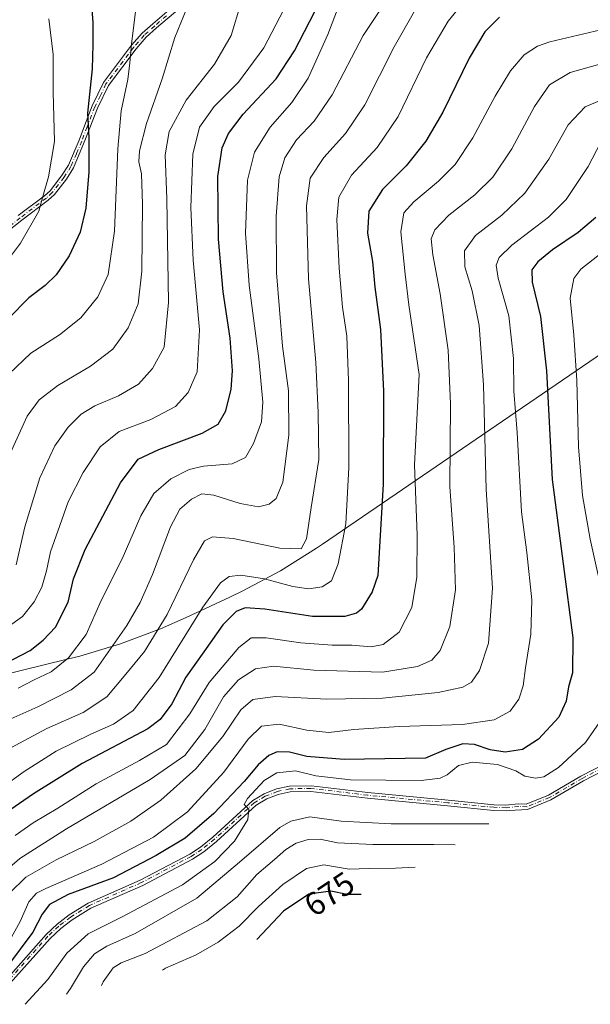
# Model space of a CAD drawing. Units: metres. Extents: x 623751 to 626819, y 4771195 to 4773563.
# Drawn here: x 625554 to 625729, y 4772699 to 4773002 of the extents above; entities that cross this region are included whole.
import ezdxf
from ezdxf.enums import TextEntityAlignment as Align

# ---------------------------------------------------------------- set-up
doc = ezdxf.new("R2010")
doc.units = ezdxf.units.M
doc.header["$MEASUREMENT"] = 0
doc.linetypes.add('DGN Style 4', pattern=[2.638475, 1.318413, -0.659207, 0.001648, -0.659207])
for name, color, linetype, lineweight in [('Camino Cxs', 7, 'Continuous', 0), ('Camino eje', 30, 'DGN Style 4', 13), ('Curva de nivel maestra', 30, 'Continuous', 30), ('Curva de nivel normal', 30, 'Continuous', 0), ('Pastizal CxS', 92, 'Continuous', 0), ('Pista pavimentada Cxs', 135, 'Continuous', 0), ('Pista pavimentada eje', 135, 'DGN Style 4', 0), ('Rótulo de curva de nivel directora', 7, 'Continuous', 0)]:
    doc.layers.add(name, color=color, linetype=linetype, lineweight=lineweight)
doc.styles.add('Style-Arial', font='txt')

msp = doc.modelspace()

# ---------------------------------------------------------------- linework, layer by layer
at = {"layer": 'Camino Cxs', "color": 7, "linetype": 'Continuous', "lineweight": 0}
for points in [[(625553.4301, 4772941.3001, 782.0794), (625561.4901, 4772947.4001, 780.4127), (625563.2101, 4772948.9801, 780.0081), (625566.7501, 4772953.5301, 778.9561), (625568.8301, 4772956.8501, 778.3192), (625572.1001, 4772964.5101, 776.8604), (625573.7401, 4772968.9101, 776.1328), (625576.1701, 4772975.0901, 775.0383), (625579.6301, 4772982.2701, 773.7308), (625588.2601, 4772993.7201, 770.605), (625591.5301, 4772997.4401, 769.3564), (625594.7701, 4773000.3701, 768.3039), (625601.9701, 4773006.4901, 766.2566)], [(625553.4301, 4772941.3001, 782.0794), (625561.4901, 4772947.4001, 780.4127), (625563.2101, 4772948.9801, 780.0081), (625566.7501, 4772953.5301, 778.9561), (625568.8301, 4772956.8501, 778.3192), (625572.1001, 4772964.5101, 776.8604), (625573.7401, 4772968.9101, 776.1328), (625576.1701, 4772975.0901, 775.0383), (625579.6301, 4772982.2701, 773.7308), (625588.2601, 4772993.7201, 770.605), (625591.5301, 4772997.4401, 769.3564), (625594.7701, 4773000.3701, 768.3039), (625601.9701, 4773006.4901, 766.2566)], [(625603.1101, 4773005.1701, 765.8191), (625595.9301, 4772999.0601, 767.696), (625592.7801, 4772996.2101, 768.7263), (625589.6201, 4772992.6201, 769.9257), (625581.1301, 4772981.3501, 773.0101), (625577.7701, 4772974.3901, 774.2194), (625575.3701, 4772968.2801, 775.3115), (625573.7201, 4772963.8601, 776.0604), (625570.3901, 4772956.0401, 777.6793), (625568.1901, 4772952.5301, 778.3373), (625564.5001, 4772947.7901, 779.5138), (625562.6201, 4772946.0601, 779.9118), (625554.5001, 4772939.9101, 781.5294), (625547.4901, 4772934.4401, 783.0304)], [(625603.1101, 4773005.1701, 765.8191), (625595.9301, 4772999.0601, 767.696), (625592.7801, 4772996.2101, 768.7263), (625589.6201, 4772992.6201, 769.9257), (625581.1301, 4772981.3501, 773.0101), (625577.7701, 4772974.3901, 774.2194), (625575.3701, 4772968.2801, 775.3115), (625573.7201, 4772963.8601, 776.0604), (625570.3901, 4772956.0401, 777.6793), (625568.1901, 4772952.5301, 778.3373), (625564.5001, 4772947.7901, 779.5138), (625562.6201, 4772946.0601, 779.9118), (625554.5001, 4772939.9101, 781.5294), (625547.4901, 4772934.4401, 783.0304)]]:
    msp.add_polyline3d(points, dxfattribs=at)
at = {"layer": 'Camino eje', "color": 30, "linetype": 'DGN Style 4', "lineweight": 13}
msp.add_polyline3d([(625598.9501, 4773002.7751, 766.927), (625595.3501, 4772999.7151, 767.9969), (625592.1551, 4772996.8251, 769.0272), (625588.9401, 4772993.1701, 770.261), (625580.3801, 4772981.8101, 773.3686), (625578.6501, 4772978.2201, 773.9395), (625576.9701, 4772974.7401, 774.6235), (625574.5551, 4772968.5951, 775.7204), (625572.9101, 4772964.1851, 776.455), (625571.2751, 4772960.3551, 777.3103), (625569.6101, 4772956.4451, 777.9965), (625567.4701, 4772953.0301, 778.6242), (625563.8551, 4772948.3851, 779.7521), (625562.0551, 4772946.7301, 780.1555), (625553.9651, 4772940.6051, 781.8038), (625546.9151, 4772935.1051, 783.321)], dxfattribs=at)
at = {"layer": 'Curva de nivel maestra', "color": 30, "linetype": 'Continuous', "lineweight": 30, "flags": 128}
for points, elevation in [([(625575.19, 4773015.6001), (625576.38, 4773000.7601), (625576.34, 4772993.8501), (625576.12, 4772986.4501), (625574.69, 4772972.8701), (625575.11, 4772965.2801), (625575.06, 4772954.8301), (625574.22, 4772943.6301), (625572.41, 4772936.2701), (625569.06, 4772928.8901), (625565.1, 4772923.1201), (625561.73, 4772919.8601), (625556.64, 4772916.0601), (625550.41, 4772909.6801)], 775), ([(625546.76, 4772802.1401), (625557.05, 4772807.4601), (625561.05, 4772810.7101), (625564.83, 4772814.6801), (625568.74, 4772822.3301), (625570.35, 4772829.5601), (625573.98, 4772838.6101), (625584.8, 4772859.1301), (625590.3, 4772866.3501), (625596.59, 4772869.3301), (625609.96, 4772874.4001), (625614.82, 4772877.1201), (625617.19, 4772881.2401), (625618.83, 4772887.8701), (625619.23, 4772893.5901), (625618.58, 4772903.6301), (625616.39, 4772917.8801), (625614.92, 4772934.0801), (625614.81, 4772953.3901), (625616.13, 4772962.1701), (625618.01, 4772966.6001), (625622.57, 4772972.5601), (625632.73, 4772983.3901), (625638.32, 4772991.9901), (625647.64, 4773010.1201)], 750), ([(625701.31, 4773002.3501), (625696.87, 4772997.8701), (625692.07, 4772989.7701), (625683.88, 4772973.1301), (625678.74, 4772964.1901), (625672.66, 4772956.6701), (625665.39, 4772949.3901), (625661.15, 4772942.6701), (625660.78, 4772935.8701), (625662.28, 4772927.2101), (625663.06, 4772919.2501), (625664.75, 4772906.2401), (625665.66, 4772887.3301), (625665.54, 4772858.7201), (625663.96, 4772830.5401), (625662.19, 4772825.5401), (625658.91, 4772820.2001), (625657.41, 4772818.9801), (625653.85, 4772817.9601), (625643.91, 4772817.9901), (625629.21, 4772820.2001), (625623.15, 4772820.5801), (625620.41, 4772819.5001), (625616.31, 4772815.4201), (625610.43, 4772807.0601), (625604.96, 4772799.3101), (625600.66, 4772791.0701), (625597.05, 4772786.2301), (625593.2, 4772783.4401), (625573.1, 4772772.7301), (625558.05, 4772763.4401), (625542.44, 4772752.6101)], 725), ([(625731.01, 4772940.7201), (625725.56, 4772936.1001), (625717.68, 4772930.8201), (625713.1, 4772927.1001), (625711.25, 4772924.6001), (625711.36, 4772920.8001), (625713.94, 4772910.2401), (625715.8, 4772893.5201), (625717.5, 4772860.1301), (625720.97, 4772834.1201), (625723.89, 4772811.3801), (625723.77, 4772800.6401), (625722.59, 4772796.2901), (625721.87, 4772791.9301), (625719.6, 4772786.9501), (625713.39, 4772780.2601), (625708.39, 4772777.0201), (625703.05, 4772776.2601), (625698.45, 4772776.9201), (625693.65, 4772778.5701), (625690.12, 4772778.7401), (625684.9, 4772777.0901), (625678.55, 4772774.3701), (625653.62, 4772773.9401), (625642.08, 4772774.9001), (625636.78, 4772776.2501), (625633.05, 4772776.3101), (625630.42, 4772775.1601), (625627.11, 4772772.3701), (625622.9, 4772767.2101), (625613.51, 4772757.3201), (625604.76, 4772749.7501), (625595.79, 4772744.4701), (625582.67, 4772737.5101), (625568.79, 4772732.4101), (625563.02, 4772729.3701), (625560.72, 4772726.3501), (625557.91, 4772720.8701), (625549.78, 4772709.9501)], 700), ([(625658.78, 4772732.4301), (625654.48, 4772732.4401), (625649.53, 4772733.4201), (625642.7, 4772732.5601), (625634.94, 4772727.3301), (625626.75, 4772718.5901)], 675)]:
    msp.add_lwpolyline(points, dxfattribs=dict(at, elevation=elevation))
at = {"layer": 'Curva de nivel normal', "color": 30, "linetype": 'Continuous', "lineweight": 0, "flags": 128}
for points, elevation in [([(625548.12, 4772765.11), (625555.24, 4772770.23), (625565.05, 4772776.5), (625575.72, 4772781.8), (625582.72, 4772784.8), (625588.72, 4772789.03), (625596.72, 4772799.23), (625610.19, 4772820.8), (625615.53, 4772828.32), (625618.29, 4772830.26), (625621.85, 4772830.64), (625629.14, 4772829.54), (625637.82, 4772827.2), (625642.69, 4772826.51), (625646.82, 4772827.12), (625649.69, 4772828.94), (625651.78, 4772834.18), (625654.16, 4772846.44), (625654.99, 4772863.85), (625654.96, 4772890.54), (625654.38, 4772904.21), (625653.11, 4772913.1), (625652.06, 4772925.1), (625651.32, 4772940.1), (625651.98, 4772946.98), (625655.85, 4772953.71), (625663.78, 4772962.31), (625670.15, 4772971.84), (625678.88, 4772989.91), (625685.54, 4773001.13), (625693.9, 4773011.41)], 730), ([(625639.85, 4773014.06), (625628.91, 4772992.95), (625621.14, 4772982.39), (625613.64, 4772974.87), (625609.15, 4772968.54), (625607.1, 4772960.21), (625606.47, 4772943.76), (625607.17, 4772927.62), (625609.13, 4772906.15), (625608.39, 4772893.28), (625605.6, 4772886.84), (625601.7, 4772882.54), (625594.12, 4772878.62), (625584.39, 4772874.92), (625578.57, 4772870.19), (625573.36, 4772862.26), (625568.77, 4772853.21), (625566.24, 4772845.98), (625563.3, 4772837.9), (625562.09, 4772832.06), (625560.62, 4772826.98), (625558.27, 4772822.44), (625554.69, 4772817.95), (625550.05, 4772814.56)], 755), ([(625590.5, 4773012.54), (625588.2, 4772994.04), (625587.73, 4772988.3), (625587.14, 4772983.21), (625585.09, 4772973.56), (625583.99, 4772961.88), (625583.03, 4772936.54), (625581.07, 4772923.21), (625577.89, 4772916.36), (625572.66, 4772909.84), (625566.05, 4772904.61), (625557.29, 4772899.01), (625550.62, 4772892.62)], 770), ([(625669.16, 4773011.54), (625659.4, 4772996.69), (625649.88, 4772978.49), (625644.35, 4772970.36), (625638.96, 4772964.6), (625635.37, 4772959.11), (625633.57, 4772953.24), (625632.7, 4772941.11), (625632.76, 4772923.74), (625634.65, 4772901.12), (625636.47, 4772887.37), (625636.61, 4772873.78), (625634.77, 4772859.28), (625632.72, 4772854.29), (625630.54, 4772852.5), (625627.28, 4772851.74), (625621.59, 4772852.74), (625613.5, 4772855.32), (625609.88, 4772855.68), (625606.62, 4772854.07), (625603.13, 4772851.04), (625600.24, 4772845.59), (625594.7, 4772830.87), (625590.9, 4772822.23), (625586.8, 4772815.17), (625576.72, 4772800.8), (625569.72, 4772795.39), (625559.41, 4772790.19), (625551.11, 4772786.5)], 740), ([(625552.81, 4772833.88), (625555.45, 4772845.59), (625560.07, 4772860.64), (625564.63, 4772870.44), (625568.74, 4772876.22), (625572.7, 4772880.19), (625576.92, 4772882.76), (625584.26, 4772885.88), (625590.39, 4772889.48), (625594.72, 4772894.31), (625598.24, 4772900.79), (625599.57, 4772914.54), (625599.06, 4772946.48), (625598.61, 4772959.98), (625599.84, 4772967.15), (625605.07, 4772976.87), (625613.74, 4772987.87), (625618.86, 4772996.71), (625621.8, 4773006.54)], 760), ([(625652.1, 4773006.21), (625648.54, 4772997.07), (625642.53, 4772983.65), (625637.5, 4772976.07), (625630.82, 4772968.54), (625626.03, 4772960.87), (625623.85, 4772952.21), (625623.27, 4772935.87), (625624.35, 4772919.87), (625627.38, 4772897.21), (625628.61, 4772883.87), (625628.22, 4772877.87), (625625.76, 4772871.21), (625623.23, 4772866.89), (625619.2, 4772864.89), (625610.4, 4772864.21), (625605.96, 4772863.23), (625600.35, 4772860.3), (625595.1, 4772855.85), (625591.07, 4772848.92), (625585.32, 4772835.73), (625578.94, 4772822.89), (625574.32, 4772812.44), (625568.86, 4772805.24), (625563.5, 4772800.91), (625558.35, 4772798.51), (625553.38, 4772795.87)], 745), ([(625605.26, 4773005.14), (625601.59, 4772996.09), (625597.61, 4772983.42), (625592.82, 4772969.7), (625590.63, 4772961.22), (625590.5, 4772957.86), (625591.32, 4772954.14), (625591.63, 4772944.87), (625591.38, 4772924.2), (625590.29, 4772914.19), (625587.24, 4772906.75), (625582.52, 4772900.21), (625575.66, 4772894.99), (625565.6, 4772889.02), (625559.83, 4772884.64), (625556.18, 4772879.61), (625550.52, 4772867.16)], 765), ([(625675.25, 4773004.23), (625668.96, 4772993.29), (625659.95, 4772975.44), (625654.05, 4772966.59), (625647.35, 4772959.24), (625643.12, 4772952.82), (625642.06, 4772944.36), (625642.59, 4772921.86), (625644.84, 4772896.1), (625645.57, 4772880.74), (625645.81, 4772866.31), (625643.42, 4772851.54), (625641.99, 4772841.87), (625640.39, 4772838.8), (625633.87, 4772838.98), (625619.49, 4772842), (625613.1, 4772842.52), (625610.69, 4772841.23), (625607.26, 4772835.37), (625599.19, 4772818.54), (625592.21, 4772807.21), (625586.52, 4772800.21), (625580.67, 4772793.21), (625573.37, 4772788.41), (625562.15, 4772783.52), (625550.92, 4772777.42)], 735), ([(625562.76, 4773001.84), (625564.15, 4772990.87), (625564.15, 4772979.28), (625564.5, 4772964.14), (625562.68, 4772953.2), (625560.95, 4772947.19), (625559.75, 4772942.71), (625554.13, 4772932.8), (625548.56, 4772925.47)], 780), ([(625734.24, 4772998.84), (625716.81, 4772994.78), (625713.02, 4772993.44), (625708.91, 4772990.81), (625704.72, 4772985.84), (625700.05, 4772978.09), (625693.2, 4772965.26), (625687.77, 4772957.09), (625682.57, 4772951.87), (625674.98, 4772945.54), (625671.97, 4772942.21), (625670.98, 4772936.32), (625672.33, 4772923.34), (625673.5, 4772913.88), (625676.61, 4772892.43), (625675.21, 4772864.67), (625676.09, 4772842.95), (625675.92, 4772830.03), (625674.45, 4772820.73), (625670.49, 4772813.16), (625665.62, 4772809.4), (625661.92, 4772808.68), (625655.95, 4772809.16), (625649.86, 4772809.15), (625640.28, 4772809.86), (625629.61, 4772811.42), (625624.98, 4772811.37), (625621.19, 4772808.38), (625612.1, 4772797.66), (625606.11, 4772788.04), (625598.96, 4772778.56), (625590.63, 4772773.62), (625577.37, 4772766.48), (625565.57, 4772758.98), (625558.04, 4772754.48), (625552.46, 4772750.54)], 720), ([(625547.41, 4772738), (625553.86, 4772743.46), (625568.24, 4772752.6), (625593.97, 4772767.85), (625604.57, 4772775.2), (625610.8, 4772783.21), (625616.47, 4772793.21), (625621.07, 4772798.52), (625626.33, 4772801.9), (625631.84, 4772802.69), (625644.23, 4772801.47), (625665.35, 4772800.83), (625676.14, 4772802.6), (625680.57, 4772804.57), (625683.11, 4772807.48), (625686.08, 4772814.88), (625687.82, 4772826.15), (625687.44, 4772839.28), (625686.13, 4772857.83), (625686.25, 4772883.36), (625685.6, 4772899.87), (625683.14, 4772917.21), (625680.83, 4772929.21), (625680.38, 4772934.21), (625681.42, 4772936.95), (625685.75, 4772941.46), (625693.77, 4772947.73), (625699.25, 4772953.15), (625705.15, 4772961.89), (625712.06, 4772974.85), (625716.72, 4772981.6), (625723.05, 4772985.38), (625738.72, 4772989.71)], 715), ([(625550.72, 4772732.79), (625555.72, 4772737.79), (625565.06, 4772743.07), (625576.76, 4772748.74), (625588.03, 4772754.99), (625597.25, 4772761.44), (625608.02, 4772771.1), (625616.32, 4772781), (625621.85, 4772789.29), (625625.53, 4772792.44), (625632.38, 4772793.39), (625648.28, 4772792.52), (625665.41, 4772792.84), (625682.47, 4772794.58), (625690.07, 4772796.2), (625692.79, 4772797.79), (625695.25, 4772801.36), (625697.94, 4772809.75), (625699.15, 4772826.73), (625697.27, 4772857.09), (625696.41, 4772889.21), (625695.14, 4772907.54), (625692.92, 4772918.14), (625690.71, 4772925.6), (625690.55, 4772930.49), (625693.94, 4772935.16), (625702.05, 4772941.47), (625709.1, 4772948.26), (625716.56, 4772958.68), (625722.43, 4772969.27), (625727.72, 4772974.74), (625735.99, 4772978.3)], 710), ([(625732.41, 4772963.7), (625728.58, 4772956.42), (625721.86, 4772946.29), (625716.39, 4772940.8), (625705.11, 4772932.25), (625701.2, 4772928.47), (625700.33, 4772926.09), (625700.95, 4772922.1), (625704.22, 4772910.5), (625705.67, 4772897.33), (625705.72, 4772887.33), (625706.79, 4772874.61), (625708.07, 4772850.22), (625709.79, 4772837.61), (625711.26, 4772823.08), (625711.03, 4772812.52), (625709.34, 4772802.16), (625708.58, 4772796.58), (625707.34, 4772792.54), (625704.6, 4772788.79), (625699.76, 4772786.2), (625689.97, 4772784.7), (625670.5, 4772784.11), (625656.52, 4772783.19), (625648.85, 4772782.27), (625642.11, 4772783), (625633.6, 4772784.87), (625628.19, 4772784.2), (625624.06, 4772780.19), (625616.61, 4772770.04), (625605.41, 4772757.87), (625594.99, 4772750.06), (625579.06, 4772741.73), (625561.9, 4772734.32), (625558.99, 4772732.82), (625556.62, 4772730.22), (625553.97, 4772724.11), (625550.71, 4772718.14)], 705), ([(625737.77, 4772933.8), (625726.36, 4772924.87), (625724.25, 4772921.95), (625723.1, 4772915.87), (625724.22, 4772904.54), (625725.12, 4772890.54), (625725.65, 4772870.21), (625726.83, 4772855.19), (625729.25, 4772841.73), (625734.08, 4772820.13)], 695), ([(625732.87, 4772786.56), (625727.75, 4772779.21), (625719.44, 4772771.51), (625715.01, 4772768.66), (625712.4, 4772768.22), (625709.12, 4772768.86), (625706.34, 4772770.5), (625700.78, 4772772.42), (625692.93, 4772773.1), (625688.72, 4772772.14), (625685.26, 4772769.2), (625683.12, 4772768.2), (625677.3, 4772767.52), (625655.5, 4772767.69), (625644.89, 4772768.9), (625638.62, 4772770.46), (625632.86, 4772769.91), (625629.04, 4772767.48), (625623.86, 4772761.98), (625622.87, 4772760.12), (625624.34, 4772758.69), (625623.96, 4772755.51), (625619.9, 4772748.85), (625613.81, 4772742.54), (625603.88, 4772735.45), (625585.37, 4772725.56), (625574.94, 4772720.32), (625568.39, 4772714.39), (625562.48, 4772706.31), (625555.53, 4772698.64)], 695), ([(625698.02, 4772754.16), (625668.04, 4772754.21), (625652.66, 4772754.98), (625643.09, 4772756.31), (625637.23, 4772755), (625633.87, 4772753.02), (625621.42, 4772742.41), (625608.31, 4772731.34), (625589.31, 4772720.43), (625580.63, 4772716.54), (625576.84, 4772714.21), (625573.48, 4772710.21), (625569.5, 4772703.54), (625568.22, 4772701.77)], 690), ([(625687.67, 4772747.73), (625681.17, 4772747.83), (625662.39, 4772747.76), (625651.58, 4772748.32), (625646.17, 4772749.42), (625642.58, 4772749.35), (625638.88, 4772748.22), (625635.69, 4772746.32), (625632.21, 4772743.24), (625626.72, 4772738.59), (625620.72, 4772731.67), (625611.39, 4772724.32), (625592.39, 4772714.24), (625585.05, 4772711.35), (625582.56, 4772709.88), (625579.54, 4772705.51), (625578.95, 4772704.41)], 685), ([(625675.42, 4772740.86), (625669.36, 4772740.52), (625661.29, 4772740.44), (625655.12, 4772740.27), (625647.33, 4772741.59), (625641.99, 4772740.47), (625634.74, 4772735.55), (625627.28, 4772728.76), (625621.34, 4772722.69), (625614.87, 4772717.71), (625608.05, 4772713.9), (625598.72, 4772709.77), (625597.77, 4772709.11)], 680)]:
    msp.add_lwpolyline(points, dxfattribs=dict(at, elevation=elevation))
at = {"layer": 'Pastizal CxS', "color": 92, "linetype": 'Continuous', "lineweight": 0}
for points in [[(626142.2713, 4773183.1787, 766.6624), (626132.7191, 4773174.2321, 769.9968), (626122.6023, 4773165.9293, 772.5464), (626113.8137, 4773159.5571, 773.5942), (626100.6937, 4773150.5771, 774.0762), (626100.3409, 4773150.3361, 774.0774), (626098.6741, 4773149.2003, 774.0949), (625646.9423, 4772840.1787, 733.6412), (625645.1341, 4772838.9561, 734.3789), (625634.0199, 4772832.0449, 732.7527), (625622.4777, 4772825.8753, 728.9803), (625618.4717, 4772823.9549, 729.1528), (625605.0117, 4772817.6849, 733.4184), (625597.0967, 4772814.2041, 736.6598), (625584.8479, 4772809.5939, 740.6875), (625572.3237, 4772805.7949, 745.7253), (625568.4163, 4772804.7899, 746.9544), (625440.2527, 4772773.2051, 742.8237)], [(626098.6741, 4773149.2003, 774.0949), (625646.9423, 4772840.1787, 733.6412), (625645.1341, 4772838.9561, 734.3789), (625634.0199, 4772832.0449, 732.7527), (625622.4777, 4772825.8753, 728.9803), (625618.4717, 4772823.9549, 729.1528), (625605.0117, 4772817.6849, 733.4184), (625597.0967, 4772814.2041, 736.6598), (625584.8479, 4772809.5939, 740.6875), (625572.3237, 4772805.7949, 745.7253), (625568.4163, 4772804.7899, 746.9544), (625440.2527, 4772773.2051, 742.8237), (625418.9573, 4772813.9435, 768.5846), (625395.6741, 4772830.8769, 781.1667), (625378.7407, 4772873.2103, 799.5088), (625393.5573, 4772894.3771, 801.9421), (625372.3907, 4772907.0771, 804.63), (625349.1073, 4772928.2439, 806.9148), (625346.9121, 4772956.2011, 806.5079), (625423.6667, 4772975.1175, 797.2131), (625425.1705, 4772975.4881, 797.0541), (625470.5179, 4772986.6639, 791.7355), (625520.5729, 4772999.0001, 792.1695), (625534.0331, 4773005.2701, 791.7298)]]:
    msp.add_polyline3d(points, dxfattribs=at)
at = {"layer": 'Pista pavimentada Cxs', "color": 135, "linetype": 'Continuous', "lineweight": 0}
for points in [[(625547.0901, 4772703.4201, 701.2121), (625561.9501, 4772720.1401, 699.2653), (625565.3501, 4772723.2801, 698.9209), (625569.0201, 4772726.1201, 698.6059), (625574.9201, 4772729.7501, 699.2002), (625590.8901, 4772736.7901, 698.3209), (625606.1201, 4772744.8401, 698.4016), (625609.3901, 4772746.9601, 699.8026), (625613.2401, 4772750.0601, 700.843), (625625.4701, 4772761.3101, 695.9704), (625629.0101, 4772763.4001, 695.5034), (625632.8201, 4772764.8901, 695.1166), (625636.8401, 4772765.7501, 695.1577), (625643.4201, 4772765.8701, 694.7408), (625660.9001, 4772763.7701, 694.225), (625685.5702, 4772761.4401, 692.8734), (625699.6801, 4772760.0501, 691.8264), (625703.3401, 4772759.9401, 691.784), (625707.1249, 4772760.2909, 691.6237), (625709.5555, 4772760.1891, 691.453), (625716.3837, 4772762.9825, 691.2268), (625726.3547, 4772768.8385, 690.8815), (625742.0823, 4772776.9405, 690.3618)], [(625547.0901, 4772703.4201, 701.2121), (625561.9501, 4772720.1401, 699.2653), (625565.3501, 4772723.2801, 698.9209), (625569.0201, 4772726.1201, 698.6059), (625574.9201, 4772729.7501, 699.2002), (625590.8901, 4772736.7901, 698.3209), (625606.1201, 4772744.8401, 698.4016), (625609.3901, 4772746.9601, 699.8026), (625613.2401, 4772750.0601, 700.843), (625625.4701, 4772761.3101, 695.9704), (625629.0101, 4772763.4001, 695.5034), (625632.8201, 4772764.8901, 695.1166), (625636.8401, 4772765.7501, 695.1577), (625643.4201, 4772765.8701, 694.7408), (625660.9001, 4772763.7701, 694.225), (625685.5702, 4772761.4401, 692.8734), (625699.6801, 4772760.0501, 691.8264), (625703.3401, 4772759.9401, 691.784), (625707.1249, 4772760.2909, 691.6237), (625709.5555, 4772760.1891, 691.453), (625716.3837, 4772762.9825, 691.2268), (625726.3547, 4772768.8385, 690.8815), (625742.0823, 4772776.9405, 690.3618)], [(625742.8319, 4772775.5269, 689.6278), (625727.1267, 4772767.4363, 689.9156), (625717.0953, 4772761.5449, 690.8204), (625709.9533, 4772758.6231, 691.1799), (625704.3057, 4772758.2709, 691.4142), (625703.3902, 4772758.1901, 691.4471), (625699.5601, 4772758.3001, 691.5947), (625685.4001, 4772759.6901, 693.5162), (625660.7201, 4772762.0301, 693.691), (625643.3301, 4772764.1201, 694.4833), (625637.0401, 4772764.0001, 695.5282), (625633.3301, 4772763.2101, 695.2028), (625629.7801, 4772761.8201, 695.237), (625626.5202, 4772759.9001, 695.486), (625614.3801, 4772748.7301, 699.3551), (625610.4201, 4772745.5401, 698.8845), (625607.0101, 4772743.3201, 697.3327), (625591.6601, 4772735.2101, 697.8167), (625575.7401, 4772728.2001, 698.4344), (625570.0101, 4772724.6801, 698.5897), (625566.4901, 4772721.9501, 698.7105), (625563.2001, 4772718.9101, 698.8859), (625548.3001, 4772702.1501, 700.2591)], [(625742.8319, 4772775.5269, 689.6278), (625727.1267, 4772767.4363, 689.9156), (625717.0953, 4772761.5449, 690.8204), (625709.9533, 4772758.6231, 691.1799), (625704.3057, 4772758.2709, 691.4142), (625703.3902, 4772758.1901, 691.4471), (625699.5601, 4772758.3001, 691.5947), (625685.4001, 4772759.6901, 693.5162), (625660.7201, 4772762.0301, 693.691), (625643.3301, 4772764.1201, 694.4833), (625637.0401, 4772764.0001, 695.5282), (625633.3301, 4772763.2101, 695.2028), (625629.7801, 4772761.8201, 695.237), (625626.5202, 4772759.9001, 695.486), (625614.3801, 4772748.7301, 699.3551), (625610.4201, 4772745.5401, 698.8845), (625607.0101, 4772743.3201, 697.3327), (625591.6601, 4772735.2101, 697.8167), (625575.7401, 4772728.2001, 698.4344), (625570.0101, 4772724.6801, 698.5897), (625566.4901, 4772721.9501, 698.7105), (625563.2001, 4772718.9101, 698.8859), (625548.3001, 4772702.1501, 700.2591)]]:
    msp.add_polyline3d(points, dxfattribs=at)
at = {"layer": 'Pista pavimentada eje', "color": 135, "linetype": 'DGN Style 4', "lineweight": 0}
msp.add_polyline3d([(625742.4571, 4772776.2337, 689.9514), (625726.7407, 4772768.1373, 690.3745), (625716.7395, 4772762.2637, 690.863), (625709.7545, 4772759.4061, 691.3153), (625707.2935, 4772759.5085, 691.4753), (625703.3631, 4772759.1389, 691.6297), (625699.6287, 4772759.2513, 691.7195), (625685.4933, 4772760.6437, 693.1785), (625660.8147, 4772762.9745, 693.7869), (625643.3795, 4772765.0691, 694.6216), (625636.9319, 4772764.9515, 695.3227), (625633.0509, 4772764.1213, 695.1458), (625629.3613, 4772762.6785, 695.2192), (625625.9495, 4772760.6641, 695.7176), (625613.7623, 4772749.4535, 700.1426), (625609.8597, 4772746.3111, 699.4065), (625606.5253, 4772744.1495, 697.9083), (625591.2387, 4772736.0695, 698.0767), (625575.2927, 4772729.0401, 698.8424), (625569.4393, 4772725.4387, 698.5906), (625565.8673, 4772722.6687, 698.77), (625562.5219, 4772719.5791, 698.9352), (625547.6451, 4772702.8403, 700.5073)], dxfattribs=at)

# ---------------------------------------------------------------- texts
at = {"layer": 'Rótulo de curva de nivel directora', "color": 7, "linetype": 'Continuous', "lineweight": 0, "style": 'Style-Arial'}
msp.add_text('675', height=7, rotation=33.978724, dxfattribs=at).set_placement((625649.0347, 4772732.5754), align=Align.MIDDLE_CENTER)

doc.saveas('drawing.dxf')
